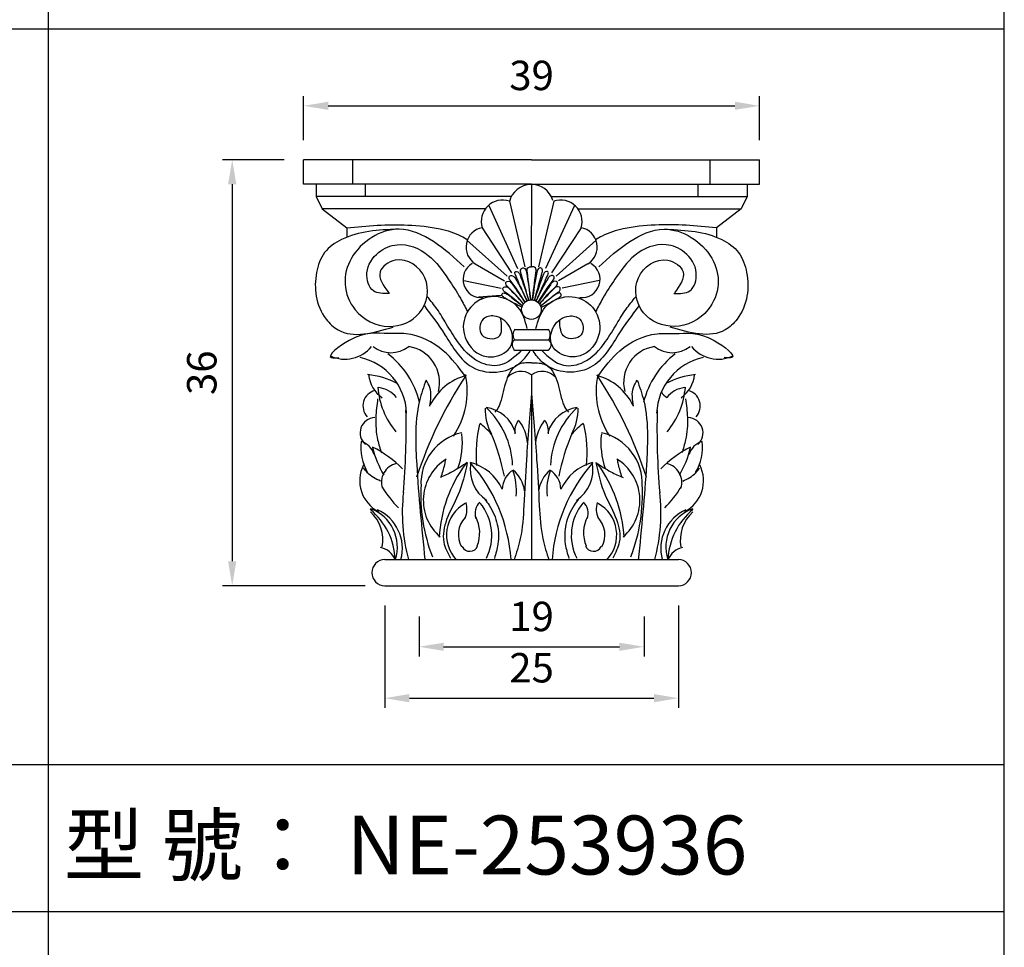
# Model space of a CAD drawing. Extents: x -3232 to -737, y 2518 to 2941.
# Drawn here: x -3040 to -2939, y 2636 to 2730 of the extents above; entities that cross this region are included whole.
import ezdxf

# ---------------------------------------------------------------- set-up
doc = ezdxf.new("R2010")
doc.units = 0
doc.layers.get('0').update_dxf_attribs({"linetype": 'CONTINUOUS'})
doc.layers.get('DEFPOINTS').update_dxf_attribs({"linetype": 'CONTINUOUS'})
doc.styles.add('標楷體', font='KAIU.TTF')
doc.dimstyles.new('NE', dxfattribs={"dimtxt": 3, "dimasz": 2.5, "dimexe": 1, "dimexo": 2, "dimgap": 1.5, "dimtad": 1, "dimdec": 0, "dimdsep": 46, "dimtxsty": '標楷體', "dimcen": 0, "dimclrd": 256, "dimclre": 256, "dimclrt": 256, "dimadec": 0, "dimazin": 0, "dimtfac": 1, "dimtdec": 0, "dimtix": 1, "dimtofl": 0, "dimtmove": 1, "dimatfit": 3, "dimfxl": 0, "dimtolj": 1, "dimtzin": 0, "dimarcsym": 0})

# ---------------------------------------------------------------- blocks, each defined once
blk = doc.blocks.new('*D596')
at = {"lineweight": -2}
for p, q in [((-3010.64, 2717.88), (-3010.64, 2722.37)), ((-2964.2, 2717.88), (-2964.2, 2722.37)), ((-3008.14, 2721.37), (-2966.7, 2721.37))]:
    blk.add_line(p, q, dxfattribs=at)
for points in [[(-3008.14, 2721.79), (-3008.14, 2720.96), (-3010.64, 2721.37)], [(-2966.7, 2721.79), (-2966.7, 2720.96), (-2964.2, 2721.37)]]:
    blk.add_solid(points)
at = {"layer": 'DEFPOINTS', "color": 0}
for p in [(-2964.2, 2721.37), (-3010.64, 2715.88), (-2964.2, 2715.88)]:
    blk.add_point(p, dxfattribs=at)
at = {"insert": (-2987.42, 2724.47), "char_height": 3, "attachment_point": 5, "style": '標楷體'}
blk.add_mtext('\\A1;39', dxfattribs=at)
blk = doc.blocks.new('*D597')
at = {"lineweight": -2}
for p, q in [((-3012.64, 2715.88), (-3018.92, 2715.88)), ((-3017.92, 2713.38), (-3017.92, 2674.96)), ((-3004.37, 2672.46), (-3018.92, 2672.46))]:
    blk.add_line(p, q, dxfattribs=at)
for points in [[(-3018.34, 2713.38), (-3017.5, 2713.38), (-3017.92, 2715.88)], [(-3018.34, 2674.96), (-3017.5, 2674.96), (-3017.92, 2672.46)]]:
    blk.add_solid(points)
at = {"layer": 'DEFPOINTS', "color": 0}
for p in [(-3010.64, 2715.88), (-3017.92, 2672.46), (-3002.37, 2672.46)]:
    blk.add_point(p, dxfattribs=at)
at = {"insert": (-3021.02, 2694.17), "char_height": 3, "attachment_point": 5, "rotation": 90, "style": '標楷體'}
blk.add_mtext('\\A1;36', dxfattribs=at)
blk = doc.blocks.new('*D598')
at = {"lineweight": -2}
for p, q in [((-3002.37, 2670.46), (-3002.37, 2660)), ((-2972.46, 2670.46), (-2972.46, 2660)), ((-2999.87, 2661), (-2974.96, 2661))]:
    blk.add_line(p, q, dxfattribs=at)
for points in [[(-2999.87, 2661.42), (-2999.87, 2660.58), (-3002.37, 2661)], [(-2974.96, 2661.42), (-2974.96, 2660.58), (-2972.46, 2661)]]:
    blk.add_solid(points)
at = {"layer": 'DEFPOINTS', "color": 0}
for p in [(-3002.37, 2672.46), (-2972.46, 2672.46), (-2972.46, 2661)]:
    blk.add_point(p, dxfattribs=at)
at = {"insert": (-2987.42, 2664.1), "char_height": 3, "attachment_point": 5, "style": '標楷體'}
blk.add_mtext('\\A1;25', dxfattribs=at)
blk = doc.blocks.new('*D599')
at = {"lineweight": -2}
for p, q in [((-2998.88, 2669.31), (-2998.88, 2665.24)), ((-2975.96, 2669.31), (-2975.96, 2665.24)), ((-2996.38, 2666.24), (-2978.46, 2666.24))]:
    blk.add_line(p, q, dxfattribs=at)
for points in [[(-2996.38, 2666.65), (-2996.38, 2665.82), (-2998.88, 2666.24)], [(-2978.46, 2666.65), (-2978.46, 2665.82), (-2975.96, 2666.24)]]:
    blk.add_solid(points)
at = {"layer": 'DEFPOINTS', "color": 0}
for p in [(-2998.88, 2671.31), (-2975.96, 2671.31), (-2975.96, 2666.24)]:
    blk.add_point(p, dxfattribs=at)
at = {"insert": (-2987.42, 2669.33), "char_height": 3, "attachment_point": 5, "style": '標楷體'}
blk.add_mtext('\\A1;19', dxfattribs=at)
blk = doc.blocks.new('A$C6ED80F29')
for p, q in [((194.78, 0), (194.78, 360.01)), ((292.18, 0), (292.18, 360.01)), ((0, 180), (292.18, 180)), ((292.18, 105), (0, 105)), ((292.18, 90), (0, 90))]:
    blk.add_line(p, q)
at = {"style": '標楷體'}
blk.add_text('型 號：', height=6, dxfattribs=at).set_placement((196.36, 93.82))

msp = doc.modelspace()

# ---------------------------------------------------------------- linework, layer by layer
for p, q in [((-2987.42, 2715.88), (-3010.64, 2715.88)), ((-3010.64, 2713.37), (-3010.64, 2715.88)), ((-3005.62, 2713.35), (-3005.62, 2715.88)), ((-2987.42, 2715.88), (-2964.2, 2715.88)), ((-2969.22, 2713.35), (-2969.22, 2715.88)), ((-2964.2, 2713.37), (-2964.2, 2715.88)), ((-2987.42, 2713.37), (-3010.64, 2713.37)), ((-3009.38, 2713.35), (-3009.38, 2712.12)), ((-3004.36, 2713.35), (-3004.36, 2712.12)), ((-2987.42, 2713.35), (-2987.45, 2704.97)), ((-2987.42, 2713.37), (-2964.2, 2713.37)), ((-2970.47, 2713.35), (-2970.47, 2712.12)), ((-2965.45, 2713.35), (-2965.45, 2712.12)), ((-2989.43, 2712.12), (-3009.38, 2712.12)), ((-3009.38, 2712.12), (-3008.75, 2710.86)), ((-2985.4, 2712.12), (-2965.45, 2712.12)), ((-2965.45, 2712.12), (-2966.08, 2710.86)), ((-2992.13, 2710.86), (-3008.75, 2710.86)), ((-3008.75, 2710.86), (-3006.24, 2708.93)), ((-2991.77, 2711.2), (-2988.84, 2704.8)), ((-2989.67, 2711.65), (-2988.11, 2704.97)), ((-2985.16, 2711.65), (-2986.72, 2704.97)), ((-2983.06, 2711.2), (-2986, 2704.8)), ((-2982.7, 2710.86), (-2966.08, 2710.86)), ((-2966.08, 2710.86), (-2968.59, 2708.93)), ((-3006.24, 2708.93), (-3006.24, 2707.98)), ((-2992.45, 2708.95), (-2989.46, 2704.35)), ((-2982.38, 2708.95), (-2985.38, 2704.35)), ((-2968.59, 2708.93), (-2968.59, 2707.98)), ((-2994, 2707.69), (-2989.91, 2704.02)), ((-2980.83, 2707.69), (-2984.92, 2704.02)), ((-2993.15, 2705.26), (-2990.16, 2703.52)), ((-2981.68, 2705.26), (-2984.67, 2703.52)), ((-2994.33, 2703.56), (-2990.53, 2702.78)), ((-2980.5, 2703.56), (-2984.3, 2702.78)), ((-2992.84, 2701.91), (-2990.53, 2702.08)), ((-2989.13, 2698.59), (-2985.7, 2698.59)), ((-2989.17, 2697.52), (-2985.66, 2697.52)), ((-2989.1, 2696.46), (-2985.73, 2696.46)), ((-2987.42, 2693.97), (-2987.42, 2675.12)), ((-3002.37, 2675.12), (-2972.46, 2675.12)), ((-2989.1, 2675.12), (-2985.73, 2675.12)), ((-3002.37, 2672.46), (-2972.46, 2672.46))]:
    msp.add_line(p, q)
msp.add_circle((-2987.43, 2700.6), 1)
for centre, radius, start, end in [((-2987.44, 2711.09), 2.28, 16.0016, 167.6313), ((-2990.37, 2709.59), 2.18, 71.2854, 197.1871), ((-2984.46, 2709.59), 2.18, 342.8129, 108.7146), ((-2992.09, 2706.97), 2.01, 100.3117, 238.0982), ((-2982.74, 2706.97), 2.01, 301.9018, 79.6883), ((-2992.54, 2703.68), 1.86, 119.79, 275.7824), ((-2982.3, 2703.68), 1.86, 264.2176, 60.21), ((-2988.4, 2698.03), 0.917, 142.2023, 214.1573), ((-2986.43, 2698.03), 0.917, 325.8427, 37.7977), ((-3006.43, 2699.06), 3.51, 245.1846, 320.54), ((-3001.75, 2699.19), 2.98, 232.4732, 307.5268), ((-3000.47, 2693.19), 3.68, 345.2798, 81.693), ((-2988.76, 2697.01), 0.651, 129.2009, 239.9562), ((-2986.07, 2697.01), 0.651, 300.0438, 50.7991), ((-2974.36, 2693.19), 3.68, 98.307, 194.7202), ((-2973.08, 2699.19), 2.98, 232.4732, 307.5268), ((-2968.4, 2699.06), 3.51, 219.46, 294.8154), ((-3006.2, 2689.82), 6.05, 2.1298, 77.5388), ((-3007.47, 2689.04), 8.89, 13.8855, 52.5251), ((-2967.37, 2689.04), 8.89, 127.4749, 166.1145), ((-2968.63, 2689.82), 6.05, 102.4612, 177.8702), ((-3004.98, 2685.65), 8.38, 62.4306, 84.1638), ((-3000.74, 2694.31), 3.3, 185.7604, 234.8034), ((-2958.09, 2670.08), 43.18, 146.653, 161.8814), ((-2992.6, 2688.32), 5.75, 104.9083, 153.8356), ((-3002.21, 2692.3), 8.23, 326.0157, 11.9553), ((-2988.49, 2692.41), 1.89, 55.548, 137.2258), ((-2986.34, 2692.41), 1.89, 42.7742, 124.452), ((-2972.62, 2692.3), 8.23, 168.0447, 213.9843), ((-2982.24, 2688.32), 5.75, 26.1644, 75.0917), ((-3016.75, 2670.08), 43.18, 18.1186, 33.347), ((-2969.85, 2685.65), 8.38, 95.8362, 117.5694), ((-2974.09, 2694.31), 3.3, 305.1966, 354.2396), ((-2994.94, 2693.36), 8.18, 184.6272, 219.6349), ((-3003.31, 2689.94), 2.73, 38.657, 83.2301), ((-2971.52, 2689.94), 2.73, 96.7699, 141.343), ((-2979.9, 2693.36), 8.18, 320.3651, 355.3728), ((-3002.96, 2690.78), 1.64, 104.9865, 222.101), ((-2973.28, 2692.54), 0.949, 199.5078, 250.6275), ((-2971.87, 2690.78), 1.64, 317.899, 75.0135), ((-2997.83, 2684.39), 8.49, 2.3919, 47.1365), ((-2992.52, 2687.06), 3.59, 16.0617, 82.5941), ((-2982.31, 2687.06), 3.59, 97.4059, 163.9383), ((-2977, 2684.39), 8.49, 132.8635, 177.6081), ((-3077.33, 2688.43), 77.13, 355.1579, 1.4327), ((-2986.76, 2690.49), 5.39, 179.3577, 208.0831), ((-2988.07, 2690.49), 5.39, 331.9169, 0.6423), ((-2897.51, 2688.43), 77.13, 178.5673, 184.8421), ((-3003.34, 2688.04), 1.55, 91.8353, 229.0545), ((-2979.86, 2685.95), 13.21, 166.9269, 185.3227), ((-2996.59, 2683.57), 6.68, 40.6067, 54.2906), ((-2987.03, 2688.13), 2.11, 147.1655, 184.7345), ((-2992.15, 2686.63), 4.35, 5.2237, 38.4195), ((-2982.68, 2686.63), 4.35, 141.5805, 174.7763), ((-2987.8, 2688.13), 2.11, 355.2655, 32.8345), ((-2978.24, 2683.57), 6.68, 125.7094, 139.3933), ((-2994.97, 2685.95), 13.21, 354.6773, 13.0731), ((-2971.5, 2688.04), 1.55, 310.9455, 88.1647), ((-2993.39, 2682.88), 5.3, 102.3474, 183.1396), ((-3002.35, 2687.03), 7.88, 340.4744, 6.5137), ((-3012.36, 2679.19), 22.61, 11.3, 22.8207), ((-2962.47, 2679.19), 22.61, 157.1793, 168.7), ((-2972.48, 2687.03), 7.88, 173.4863, 199.5256), ((-2981.44, 2682.88), 5.3, 356.8604, 77.6526), ((-2999.76, 2686.55), 5.06, 172.9245, 210.4774), ((-3005.37, 2685.26), 2, 17.1363, 72.9222), ((-2969.46, 2685.26), 2, 107.0778, 162.8637), ((-2975.07, 2686.55), 5.06, 329.5226, 7.0755), ((-3009.18, 2675.71), 12.22, 45.1794, 62.8921), ((-2993.77, 2688.87), 10.11, 193.2879, 210.6118), ((-2965.65, 2675.71), 12.22, 117.1079, 134.8206), ((-2981.06, 2688.87), 10.11, 329.3882, 346.7121), ((-3001.38, 2683.16), 3.55, 153.0323, 242.4025), ((-3000.74, 2682.99), 1.98, 103.2688, 197.3812), ((-2993.51, 2681.17), 4.94, 121.82, 229.2492), ((-2982.9, 2676.59), 13.96, 143.7731, 176.696), ((-3006.11, 2673.97), 16.64, 3.9813, 41.5812), ((-2989.85, 2684.32), 3.82, 169.9637, 235.8728), ((-2994.91, 2680.23), 4.96, 24.5725, 75.0502), ((-2968.72, 2673.97), 16.64, 138.4188, 176.0187), ((-2979.92, 2680.23), 4.96, 104.9498, 155.4275), ((-2984.98, 2684.32), 3.82, 304.1272, 10.0363), ((-2991.93, 2676.59), 13.96, 3.304, 36.2269), ((-2981.32, 2681.17), 4.94, 310.7508, 58.18), ((-2974.09, 2682.99), 1.98, 342.6188, 76.7312), ((-2973.45, 2683.16), 3.55, 297.5975, 26.9677), ((-2988.11, 2682.28), 2.29, 120.4384, 179.69), ((-2994.96, 2682.13), 6, 354.8869, 20.5207), ((-2991.45, 2681.68), 3.35, 7.5392, 49.8906), ((-2983.38, 2681.68), 3.35, 130.1094, 172.4608), ((-2979.87, 2682.13), 6, 159.4793, 185.1131), ((-2986.73, 2682.28), 2.29, 0.31, 59.5616), ((-2981.11, 2681.77), 17.6, 176.6067, 201.2146), ((-2993.72, 2681.77), 17.6, 338.7854, 3.3933), ((-2991.86, 2689.36), 12.79, 212.4381, 224.4819), ((-2981.78, 2679.91), 18.81, 173.6924, 194.7494), ((-2993.05, 2679.91), 18.81, 345.2506, 6.3076), ((-2982.98, 2689.36), 12.79, 315.5181, 327.5619), ((-2992.43, 2677.63), 3.66, 118.6753, 223.4078), ((-2996.36, 2680.27), 2.36, 337.126, 16.3264), ((-2991.51, 2679.81), 1.67, 135.3257, 197.3048), ((-2996.65, 2677.59), 5.18, 333.2159, 39.5781), ((-2978.19, 2677.59), 5.18, 140.4219, 206.7841), ((-2983.32, 2679.81), 1.67, 342.6952, 44.6743), ((-2978.47, 2680.27), 2.36, 163.6736, 202.874), ((-2982.4, 2677.63), 3.66, 316.5922, 61.3247), ((-3005.22, 2676.41), 4.13, 341.4718, 70.5381), ((-3008.2, 2674.88), 6.89, 1.9313, 50.9122), ((-3006.37, 2677.12), 3.81, 349.3434, 48.5146), ((-3004.93, 2676.25), 4.35, 344.9099, 65.5214), ((-2969.9, 2676.25), 4.35, 114.4786, 195.0901), ((-2969.9, 2676.25), 4.35, 114.4786, 195.0901), ((-2969.61, 2676.41), 4.13, 109.4619, 198.5282), ((-2966.63, 2674.88), 6.89, 129.0878, 178.0687), ((-2968.46, 2677.12), 3.81, 131.4854, 190.6566), ((-2992.34, 2677.67), 2.54, 136.8545, 209.309), ((-2996.13, 2677.86), 3.43, 336.9049, 28.3056), ((-2978.7, 2677.86), 3.43, 151.6944, 203.0951), ((-2982.49, 2677.67), 2.54, 330.691, 43.1455), ((-3003.21, 2674.33), 2.06, 22.3427, 78.6826), ((-2993.72, 2676.83), 0.862, 205.5759, 339.3447), ((-2981.11, 2676.83), 0.862, 200.6553, 334.4241), ((-2971.62, 2674.33), 2.06, 101.3174, 157.6573), ((-3002.37, 2673.79), 1.33, 90, 270), ((-2972.46, 2673.79), 1.33, 270, 90)]:
    msp.add_arc(centre, radius, start, end)
for points in [[(-3001.04, 2708.8), (-3006.79, 2707.74), (-3008.5, 2706.41), (-3009.32, 2704.39), (-3009.36, 2701.97), (-3008.35, 2699.63), (-3007.14, 2698.54), (-3001.53, 2698.82)], [(-2994.27, 2704.97), (-2997.42, 2707.54), (-3000.92, 2708.8), (-3005.78, 2705.83), (-3006.42, 2703.2), (-3005.38, 2700.58), (-3001.96, 2698.89), (-2998.83, 2700.28), (-2998.29, 2703.85), (-3001.3, 2705.63), (-3002.85, 2704.44), (-3001.96, 2702.31)], [(-3006.24, 2708.93), (-3003.15, 2709.2), (-3000.02, 2709.22), (-2996.74, 2708.83), (-2994.6, 2708.1), (-2993.92, 2707.71)], [(-2968.59, 2708.93), (-2971.68, 2709.2), (-2974.81, 2709.22), (-2978.09, 2708.83), (-2980.23, 2708.1), (-2980.91, 2707.71)], [(-2980.57, 2704.97), (-2977.42, 2707.54), (-2973.92, 2708.8), (-2969.06, 2705.83), (-2968.41, 2703.2), (-2969.45, 2700.58), (-2972.87, 2698.89), (-2976, 2700.28), (-2976.54, 2703.85), (-2973.53, 2705.63), (-2971.98, 2704.44), (-2972.87, 2702.31)], [(-2973.65, 2708.79), (-2968.04, 2707.74), (-2966.33, 2706.41), (-2965.51, 2704.39), (-2965.47, 2701.97), (-2966.48, 2699.63), (-2967.69, 2698.54), (-2973.31, 2698.82)], [(-3001.91, 2702.26), (-3003.54, 2702.51), (-3004.19, 2704.34), (-3003, 2706.42), (-3001.11, 2707.22), (-2997.94, 2706.13), (-2995.91, 2703.7), (-2994.67, 2701.77), (-2993.97, 2700.43)], [(-2972.92, 2702.26), (-2971.29, 2702.51), (-2970.64, 2704.34), (-2971.83, 2706.42), (-2973.72, 2707.22), (-2976.89, 2706.13), (-2978.92, 2703.7), (-2980.16, 2701.77), (-2980.86, 2700.43)], [(-2987.71, 2701.58), (-2988.47, 2704.24), (-2988.49, 2704.74), (-2988.38, 2704.84), (-2988.12, 2704.78), (-2987.95, 2704.4), (-2987.51, 2701.6)], [(-2987.51, 2701.6), (-2987.85, 2704.38), (-2987.8, 2704.85), (-2987.64, 2704.95), (-2987.42, 2704.97)], [(-2987.32, 2701.6), (-2986.98, 2704.38), (-2987.03, 2704.85), (-2987.2, 2704.95), (-2987.41, 2704.97)], [(-2987.12, 2701.58), (-2986.36, 2704.24), (-2986.34, 2704.74), (-2986.45, 2704.84), (-2986.71, 2704.78), (-2986.89, 2704.4), (-2987.32, 2701.6)], [(-2988.09, 2701.35), (-2989.61, 2703.61), (-2989.7, 2703.76), (-2989.61, 2704.06), (-2989.28, 2704.01), (-2989.1, 2703.8), (-2987.88, 2701.48)], [(-2987.88, 2701.48), (-2988.54, 2702.95), (-2989.07, 2704.13), (-2989.11, 2704.41), (-2988.94, 2704.5), (-2988.71, 2704.36), (-2988.63, 2704.2), (-2987.71, 2701.58)], [(-2986.95, 2701.48), (-2986.29, 2702.95), (-2985.77, 2704.13), (-2985.72, 2704.41), (-2985.9, 2704.5), (-2986.12, 2704.36), (-2986.2, 2704.2), (-2987.12, 2701.58)], [(-2986.74, 2701.35), (-2985.22, 2703.61), (-2985.13, 2703.76), (-2985.22, 2704.06), (-2985.55, 2704.01), (-2985.73, 2703.8), (-2986.95, 2701.48)], [(-2988.36, 2700.99), (-2990.06, 2702.33), (-2990.29, 2702.54), (-2990.32, 2702.81), (-2990.13, 2702.93), (-2989.54, 2702.59), (-2988.96, 2701.98), (-2988.25, 2701.19)], [(-2988.25, 2701.19), (-2989.85, 2702.93), (-2990.01, 2703.11), (-2990.03, 2703.39), (-2989.77, 2703.49), (-2989.33, 2703.12), (-2988.09, 2701.35)], [(-2986.59, 2701.19), (-2984.98, 2702.93), (-2984.82, 2703.11), (-2984.81, 2703.39), (-2985.06, 2703.49), (-2985.5, 2703.12), (-2986.74, 2701.35)], [(-2986.47, 2700.99), (-2984.77, 2702.33), (-2984.54, 2702.54), (-2984.51, 2702.81), (-2984.7, 2702.93), (-2985.29, 2702.59), (-2985.87, 2701.98), (-2986.59, 2701.19)], [(-2988.47, 2696.42), (-2990.67, 2694.94), (-2992.75, 2695.27), (-2994.95, 2697.35), (-2996.11, 2699.16), (-2997.04, 2700.64), (-2998.03, 2701.91)], [(-2987.86, 2698.67), (-2988.81, 2700.85), (-2991.56, 2701.92), (-2993.62, 2700.85), (-2994.36, 2698.55), (-2992.67, 2696.01), (-2991.31, 2695.8), (-2989.51, 2696.95), (-2989.67, 2698.88), (-2991.23, 2699.95), (-2992.34, 2699.62), (-2992.47, 2698.02), (-2990.82, 2697.81), (-2990.57, 2699.74)], [(-2988.41, 2700.84), (-2990.12, 2701.77), (-2990.35, 2701.94), (-2990.44, 2702.1), (-2990.33, 2702.28), (-2990, 2702.22), (-2989.25, 2701.67), (-2988.36, 2700.99)], [(-2986.97, 2698.67), (-2986.02, 2700.85), (-2983.27, 2701.92), (-2981.22, 2700.85), (-2980.48, 2698.55), (-2982.16, 2696.01), (-2983.52, 2695.8), (-2985.33, 2696.95), (-2985.16, 2698.88), (-2983.6, 2699.95), (-2982.49, 2699.62), (-2982.37, 2698.02), (-2984.01, 2697.81), (-2984.55, 2699.54)], [(-2986.42, 2700.84), (-2984.72, 2701.77), (-2984.48, 2701.94), (-2984.39, 2702.1), (-2984.5, 2702.28), (-2984.84, 2702.22), (-2985.58, 2701.67), (-2986.47, 2700.99)], [(-2986.36, 2696.42), (-2984.16, 2694.94), (-2982.08, 2695.27), (-2979.88, 2697.35), (-2978.73, 2699.16), (-2977.79, 2700.64), (-2976.8, 2701.91)], [(-2998.34, 2700.98), (-2996.25, 2698.04), (-2993.44, 2694.72), (-2990.63, 2694.28), (-2988.5, 2695.25), (-2987.56, 2696.38)], [(-2976.49, 2700.98), (-2978.58, 2698.04), (-2981.4, 2694.72), (-2984.2, 2694.28), (-2986.33, 2695.25), (-2987.27, 2696.38)], [(-2994.16, 2693.8), (-2996.42, 2696.41), (-3000.2, 2698.14), (-3001.96, 2698.17), (-3006, 2697.46), (-3007.82, 2695.71), (-3007.06, 2695.71)], [(-2980.67, 2693.8), (-2978.41, 2696.41), (-2974.63, 2698.14), (-2972.87, 2698.17), (-2968.83, 2697.46), (-2967.01, 2695.71), (-2967.78, 2695.71)], [(-2987.42, 2695.17), (-2988.18, 2695.15), (-2988.85, 2694.98), (-2989.99, 2693.39), (-2990.61, 2691.09), (-2990.78, 2690.68), (-2991.16, 2690.14)], [(-2987.41, 2695.17), (-2986.65, 2695.15), (-2985.99, 2694.98), (-2984.84, 2693.39), (-2984.22, 2691.09), (-2984.05, 2690.68), (-2983.67, 2690.14)], [(-2997.79, 2690.75), (-2997.79, 2692.66), (-2998.17, 2693.42)], [(-2977.04, 2690.75), (-2977.04, 2692.66), (-2976.66, 2693.42)], [(-2976.66, 2693.42), (-2975.99, 2691.32), (-2975.61, 2687.69), (-2975.71, 2684.83), (-2976.55, 2675.06)], [(-2987.42, 2692.05), (-2987.94, 2685.34), (-2988.2, 2680.62), (-2988.57, 2677.26), (-2989.2, 2675.06)], [(-2987.42, 2692.05), (-2986.9, 2685.34), (-2986.63, 2680.62), (-2986.27, 2677.26), (-2985.64, 2675.06)], [(-3003.1, 2691.52), (-3003.29, 2689.61), (-3003.1, 2687.32), (-3002.72, 2685.99)], [(-2971.73, 2691.52), (-2971.54, 2689.61), (-2971.73, 2687.32), (-2972.11, 2685.99)], [(-2993.97, 2685.02), (-2995.5, 2684.07), (-2996.74, 2683.49)], [(-2996.64, 2683.49), (-2996.26, 2684.83), (-2996.16, 2685.31)], [(-2993.97, 2685.02), (-2994.92, 2681.68), (-2996.07, 2679.2), (-2996.36, 2676.91), (-2995.69, 2675.28)], [(-2980.87, 2685.02), (-2979.91, 2681.68), (-2978.76, 2679.2), (-2978.48, 2676.91), (-2979.15, 2675.28)], [(-2980.87, 2685.02), (-2979.34, 2684.07), (-2978.09, 2683.49)], [(-2978.19, 2683.49), (-2978.57, 2684.83), (-2978.67, 2685.31)], [(-3002.81, 2683.12), (-3004.15, 2683.98), (-3004.53, 2684.46)], [(-2972.02, 2683.12), (-2970.68, 2683.98), (-2970.3, 2684.46)]]:
    msp.add_spline(points, degree=3)
for points, knots in [([(-2998.17, 2693.42), (-2998.42, 2692.73), (-2999.07, 2690.88), (-2999.28, 2687.95), (-2999.03, 2682.54), (-2998.61, 2678.35), (-2998.29, 2675.12)], [0, 0, 0, 0, 1.404577, 3.729038, 5.555051, 11.767317, 11.767317, 11.767317, 11.767317]), ([(-2992.2, 2681.31), (-2992.04, 2681.1), (-2991.47, 2680.3), (-2990.79, 2678.78), (-2990.73, 2676.85), (-2991.07, 2675.73), (-2991.21, 2675.25)], [6.660539, 6.660539, 6.660539, 6.660539, 7.287748, 8.983602, 10.572165, 11.772368, 11.772368, 11.772368, 11.772368]), ([(-2982.64, 2681.31), (-2982.79, 2681.1), (-2983.36, 2680.3), (-2984.04, 2678.78), (-2984.1, 2676.85), (-2983.76, 2675.73), (-2983.62, 2675.25)], [6.660539, 6.660539, 6.660539, 6.660539, 7.287748, 8.983602, 10.572165, 11.772368, 11.772368, 11.772368, 11.772368])]:
    msp.add_open_spline(points, degree=3, knots=knots)

# ---------------------------------------------------------------- block references
msp.add_blockref('A$C6ED80F29', (-3231.43, 2549.21))

# ---------------------------------------------------------------- texts
at = {"style": '標楷體'}
msp.add_text('NE-253936', height=6, dxfattribs=at).set_placement((-3006.27, 2643.03))

# ---------------------------------------------------------------- dimensions: what is measured, and where the dimension line sits
for base, p1, p2, text, picture, middle in [((-2964.2, 2721.37), (-3010.64, 2715.88), (-2964.2, 2715.88), '39', '*D596', (-2987.42, 2724.47)), ((-2972.46, 2661), (-3002.37, 2672.46), (-2972.46, 2672.46), '25', '*D598', (-2987.42, 2664.1)), ((-2975.96, 2666.24), (-2998.88, 2671.31), (-2975.96, 2671.31), '19', '*D599', (-2987.42, 2669.33))]:
    dim = msp.add_linear_dim(base=base, p1=p1, p2=p2, text=text, dimstyle='NE')
    dim.commit()
    dim.dimension.update_dxf_attribs({"geometry": picture, "text_midpoint": middle})
dim = msp.add_linear_dim(base=(-3017.92, 2672.46), p1=(-3010.64, 2715.88), p2=(-3002.37, 2672.46), angle=90, text='36', dimstyle='NE')
dim.commit()
dim.dimension.update_dxf_attribs({"geometry": '*D597', "text_midpoint": (-3021.02, 2694.17)})

doc.saveas('drawing.dxf')
